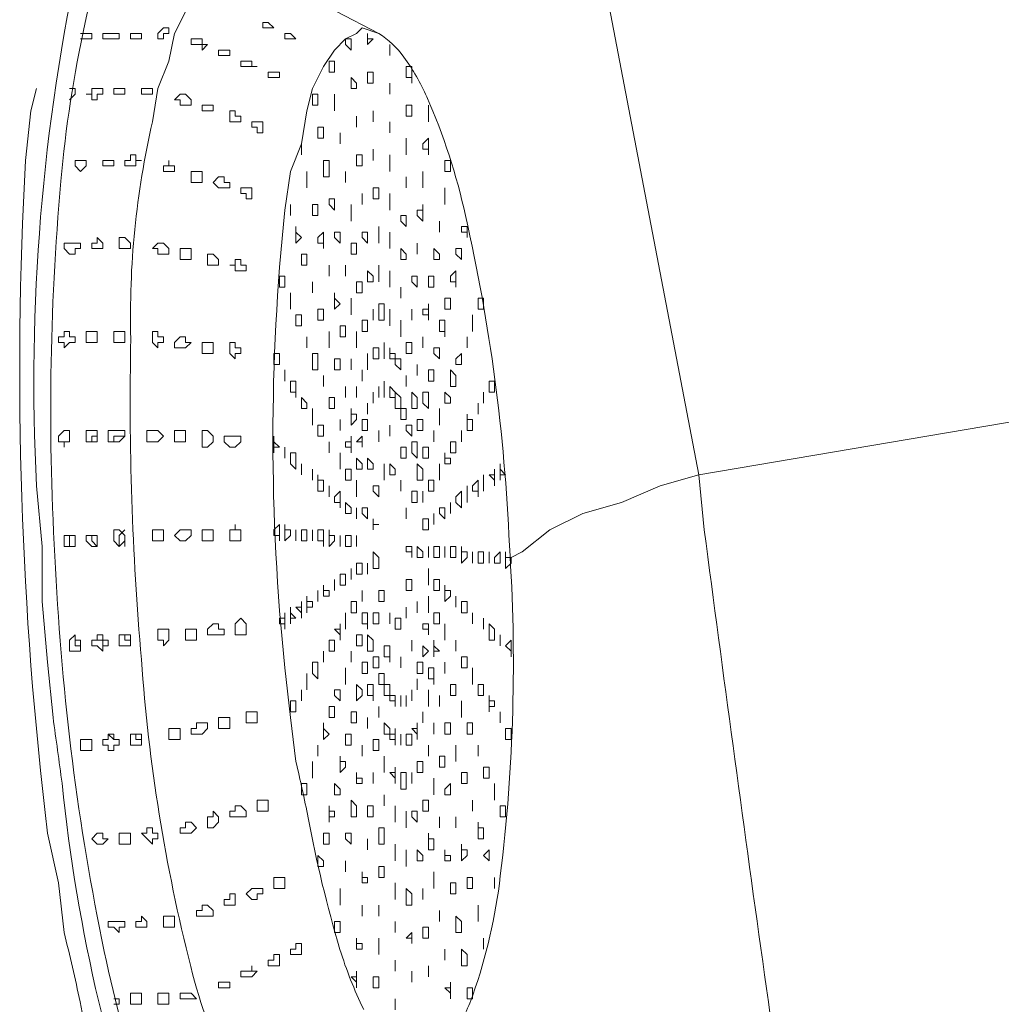
# Model space of a CAD drawing. Units: millimetres. Extents: x -3484 to 973, y -9693 to -6543.
# Drawn here: x -149 to -108, y -7180 to -7139 of the extents above; entities that cross this region are included whole.
import ezdxf

# ---------------------------------------------------------------- set-up
doc = ezdxf.new("R2010")
doc.units = ezdxf.units.MM
doc.header["$MEASUREMENT"] = 0
doc.layers.add('Чертеж и Рисунок_Ном._пера__1', color=7, linetype='Continuous', lineweight=13)

msp = doc.modelspace()

# ---------------------------------------------------------------- linework, layer by layer
at = {"layer": 'Чертеж и Рисунок_Ном._пера__1', "linetype": 'Continuous', "flags": 128}
for points in [[(-143.218, -7041.252), (-131.795, -7099.742), (-120.599, -7158.232)], [(-142.99, -7142.238), (-142.533, -7141.096), (-142.304, -7139.954), (-141.391, -7138.126), (-140.477, -7137.212), (-140.02, -7136.983), (-139.563, -7136.983), (-139.106, -7137.212)], [(-133.851, -7139.954), (-139.106, -7137.212)], [(-146.189, -7139.954), (-145.732, -7139.954), (-145.732, -7140.182), (-145.96, -7140.182)], [(-145.96, -7140.182), (-146.189, -7140.182)], [(-146.645, -7142.238), (-146.417, -7142.238), (-146.417, -7142.467), (-146.645, -7142.695)], [(-146.874, -7157.089), (-146.874, -7156.861), (-146.645, -7156.861), (-146.645, -7156.632)], [(-145.732, -7156.861), (-145.732, -7156.632), (-145.503, -7156.632)], [(-144.818, -7156.861), (-144.818, -7156.632), (-144.361, -7156.632)], [(-128.367, -7161.659), (-127.91, -7161.43), (-126.768, -7160.516), (-125.397, -7159.831), (-123.798, -7159.374), (-122.199, -7158.689), (-120.599, -7158.232)], [(-144.589, -7161.202), (-144.589, -7160.745), (-144.361, -7160.516)], [(-146.645, -7161.202), (-146.645, -7160.745)], [(-145.503, -7161.202), (-145.732, -7160.973), (-145.732, -7160.745), (-145.503, -7160.745)], [(-144.361, -7161.202), (-144.361, -7160.745)], [(-146.189, -7165.314), (-146.417, -7165.314), (-146.417, -7164.857)], [(-145.046, -7165.314), (-145.275, -7165.314), (-145.275, -7165.086), (-145.503, -7165.086), (-145.503, -7164.857)], [(-144.132, -7165.314), (-144.132, -7165.086), (-144.361, -7165.086), (-144.361, -7164.857)], [(-145.732, -7169.198), (-145.96, -7169.198)], [(-144.589, -7169.198), (-144.818, -7169.198), (-145.046, -7168.97)], [(-143.675, -7169.198), (-143.904, -7169.198), (-143.904, -7168.97)], [(-144.818, -7179.937), (-144.589, -7179.937), (-144.589, -7180.165), (-144.818, -7180.165)]]:
    msp.add_lwpolyline(points, dxfattribs=at)
for points in [[(-140.705, -7189.304), (-141.162, -7188.847, -0.071767), (-143.428, -7184.344, -0.034647), (-145.211, -7177.982, -0.039366), (-147.224, -7162.107, -0.037902), (-147.006, -7146.065, -0.032016), (-145.999, -7139.495, -0.065762), (-144.361, -7134.699), (-143.675, -7134.013)], [(-135.222, -7184.963), (-135.222, -7185.192), (-135.679, -7186.791), (-135.907, -7187.933, -0.050284), (-136.793, -7190.132, -0.100389), (-138.098, -7191.84, -0.23706), (-139.735, -7192.281, -0.11166), (-140.651, -7191.782, -0.06891), (-141.619, -7190.675), (-142.076, -7189.761), (-142.761, -7188.847, -0.064766), (-146.961, -7171.008, 0.001198), (-147.331, -7168.285), (-147.559, -7166), (-147.788, -7163.487), (-147.788, -7161.202), (-148.016, -7158.689, -0.066942), (-146.189, -7136.526)], [(-130.783, -7181.451, 0.059688), (-129.954, -7179.787, 0.055876), (-128.816, -7174.843, 0.047711), (-128.442, -7161.16, 0.04518), (-130.258, -7147.498, 0.049858), (-131.858, -7142.58, 0.052612), (-132.809, -7140.933, 0.103584), (-133.851, -7139.954), (-134.536, -7139.725), (-134.765, -7139.954), (-135.222, -7140.182), (-135.679, -7140.639), (-136.136, -7141.324), (-136.593, -7142.238), (-136.821, -7143.152), (-137.05, -7144.523), (-137.506, -7145.665), (-137.735, -7147.265, 0.052187), (-137.735, -7166.228), (-137.506, -7168.285), (-137.278, -7170.112, -0.010289), (-136.772, -7172.44, 0.026137), (-135.454, -7177.89, 0.040872), (-134.469, -7180.374, 0.085818)], [(-140.02, -7192.275), (-140.705, -7192.275, -0.093715), (-142.856, -7189.979, -0.054862), (-144.368, -7186.926, -0.037212), (-146.213, -7180.069, 0.010071), (-146.874, -7177.195), (-147.102, -7175.139), (-147.559, -7173.083, -0.043766), (-148.473, -7145.208), (-148.245, -7143.152), (-148.016, -7142.238)], [(-136.364, -7185.649), (-137.278, -7186.106), (-137.735, -7185.877, -0.086901), (-138.898, -7184.836, -0.051988), (-139.933, -7183.227, -0.053868), (-141.633, -7178.606, -0.044515), (-143.671, -7165.89, -0.027243), (-144.112, -7152.6, -0.063252), (-143.218, -7143.609), (-142.99, -7142.238)], [(-120.599, -7158.232), (-107.119, -7155.947), (-93.639, -7154.119, -0.052224), (96.995, -7148.521, -0.05756), (284.26, -7184.049), (296.369, -7187.933), (308.25, -7192.275, -0.069602), (440.023, -7259.304, -0.051933), (496.189, -7308.25, -0.069663), (538.097, -7367.972), (541.752, -7375.741), (541.752, -7376.198)], [(-120.599, -7158.232), (-120.371, -7160.516, 0.004463), (-115.378, -7196.247, -0.000086), (-114.659, -7201.185), (-114.43, -7202.556)]]:
    msp.add_lwpolyline(points, format="xyb", dxfattribs=at)
for points in [[(-142.761, -7140.182), (-142.99, -7140.182), (-142.99, -7139.954), (-142.761, -7139.725), (-142.533, -7139.725), (-142.533, -7139.954), (-142.761, -7139.954)], [(-138.649, -7139.497), (-138.649, -7139.725), (-138.192, -7139.725), (-138.42, -7139.497)], [(-145.046, -7140.182), (-145.275, -7140.182), (-145.275, -7139.954), (-144.589, -7139.954), (-144.589, -7140.182)], [(-143.904, -7140.182), (-144.132, -7140.182), (-144.132, -7139.954), (-143.675, -7139.954), (-143.675, -7140.182)], [(-141.162, -7140.182), (-141.619, -7140.182), (-141.619, -7140.411), (-141.162, -7140.411), (-141.162, -7140.639), (-140.934, -7140.411), (-141.162, -7140.411)], [(-137.506, -7139.954), (-137.735, -7139.954), (-137.735, -7140.182), (-137.278, -7140.182)], [(-135.222, -7140.182), (-135.222, -7140.411), (-134.993, -7140.639), (-134.993, -7140.182)], [(-134.308, -7139.954), (-134.308, -7140.411), (-134.079, -7140.182), (-134.308, -7140.182)], [(-140.248, -7140.639), (-140.477, -7140.639), (-140.477, -7140.867), (-140.02, -7140.867), (-140.02, -7140.639)], [(-133.394, -7140.411), (-133.394, -7140.867)], [(-139.106, -7141.096), (-139.563, -7141.096), (-139.563, -7141.324), (-138.877, -7141.324), (-139.106, -7141.324)], [(-135.907, -7141.096), (-135.907, -7141.553), (-135.679, -7141.553), (-135.679, -7141.096)], [(-132.708, -7141.324), (-132.708, -7141.781), (-132.48, -7141.781), (-132.48, -7142.01), (-132.48, -7141.324)], [(-138.192, -7141.553), (-138.42, -7141.553), (-138.42, -7141.781), (-137.963, -7141.781), (-137.963, -7141.553)], [(-134.993, -7141.781), (-134.993, -7142.238), (-134.765, -7142.238), (-134.765, -7142.01)], [(-134.308, -7141.553), (-134.308, -7142.01), (-134.079, -7142.01), (-134.079, -7141.553)], [(-145.732, -7142.695), (-145.732, -7142.467), (-145.96, -7142.467), (-145.732, -7142.467), (-145.732, -7142.238), (-145.275, -7142.238), (-145.275, -7142.467), (-145.503, -7142.467), (-145.503, -7142.695)], [(-144.589, -7142.467), (-144.818, -7142.467), (-144.818, -7142.238), (-144.361, -7142.238), (-144.361, -7142.467)], [(-143.447, -7142.467), (-143.675, -7142.467), (-143.675, -7142.238), (-143.218, -7142.238), (-143.218, -7142.467)], [(-133.394, -7142.01), (-133.394, -7142.467)], [(-142.076, -7142.467), (-142.304, -7142.695), (-142.076, -7142.695), (-142.076, -7142.924), (-141.619, -7142.924), (-141.619, -7142.695), (-141.847, -7142.467)], [(-136.593, -7142.467), (-136.593, -7142.924), (-136.364, -7142.924), (-136.364, -7142.467)], [(-135.679, -7142.467), (-135.679, -7143.152)], [(-140.705, -7143.152), (-140.705, -7142.924), (-141.162, -7142.924), (-141.162, -7143.152)], [(-132.708, -7142.924), (-132.708, -7143.381), (-132.48, -7143.381), (-132.48, -7142.924)], [(-131.795, -7143.152), (-131.795, -7143.609), (-131.795, -7142.924)], [(-140.02, -7143.381), (-140.02, -7143.609), (-139.563, -7143.609), (-139.563, -7143.381), (-139.791, -7143.381), (-139.791, -7143.152), (-140.02, -7143.152)], [(-134.765, -7143.381), (-134.765, -7143.838)], [(-134.079, -7143.152), (-134.079, -7143.609)], [(-139.106, -7143.609), (-139.106, -7143.838), (-138.877, -7143.838), (-138.877, -7144.066), (-138.649, -7144.066), (-138.649, -7143.609)], [(-136.364, -7143.838), (-136.364, -7144.295), (-136.136, -7144.295), (-136.136, -7143.838)], [(-133.394, -7143.609), (-133.394, -7144.066)], [(-135.45, -7144.066), (-135.45, -7144.523)], [(-132.708, -7144.523), (-132.708, -7144.98), (-132.708, -7144.295)], [(-132.023, -7144.523), (-132.023, -7144.752), (-131.795, -7144.752), (-131.795, -7144.98), (-131.795, -7144.295)], [(-137.05, -7144.523), (-137.05, -7144.98)], [(-134.079, -7144.752), (-134.079, -7145.208)], [(-144.132, -7145.437), (-144.361, -7145.437), (-144.361, -7145.208), (-144.132, -7145.208), (-144.132, -7144.98), (-143.904, -7144.98), (-143.904, -7145.208), (-143.675, -7145.208), (-143.904, -7145.208), (-143.904, -7145.437)], [(-134.765, -7144.98), (-134.765, -7145.437), (-134.536, -7145.437), (-134.536, -7144.98)], [(-133.394, -7145.208), (-133.394, -7145.665), (-133.394, -7144.98)], [(-146.189, -7145.665), (-146.417, -7145.437), (-146.417, -7145.208), (-145.96, -7145.208), (-145.96, -7145.437)], [(-145.046, -7145.437), (-145.275, -7145.437), (-145.275, -7145.208), (-144.818, -7145.208), (-144.818, -7145.437)], [(-142.304, -7145.437), (-142.533, -7145.437), (-142.533, -7145.208), (-142.533, -7145.437), (-142.761, -7145.437), (-142.761, -7145.665), (-142.304, -7145.665)], [(-136.136, -7145.437), (-136.136, -7145.894), (-135.907, -7145.894), (-135.907, -7145.208), (-136.136, -7145.208)], [(-131.109, -7145.208), (-131.109, -7145.665), (-130.881, -7145.665), (-130.881, -7145.208)], [(-141.619, -7145.665), (-141.619, -7146.122), (-141.162, -7146.122), (-141.162, -7145.665)], [(-140.248, -7146.351), (-140.02, -7146.351), (-140.02, -7146.122), (-140.248, -7146.122), (-140.248, -7145.894), (-140.477, -7145.894), (-140.705, -7146.122), (-140.477, -7146.351)], [(-136.821, -7145.894), (-136.821, -7146.351), (-136.821, -7145.665)], [(-135.222, -7145.665), (-135.222, -7146.122)], [(-132.708, -7145.894), (-132.708, -7146.351)], [(-132.023, -7145.894), (-132.023, -7146.351), (-132.023, -7145.665)], [(-139.563, -7146.351), (-139.563, -7146.579), (-139.334, -7146.579), (-139.334, -7146.808), (-139.106, -7146.808), (-139.106, -7146.351)], [(-134.079, -7146.351), (-134.079, -7146.808), (-133.851, -7146.808), (-133.851, -7146.351)], [(-131.109, -7146.351), (-131.109, -7147.036)], [(-134.536, -7146.579), (-134.536, -7147.036)], [(-133.394, -7146.808), (-133.394, -7147.265), (-133.394, -7146.579)], [(-137.506, -7147.036), (-137.506, -7147.493)], [(-136.593, -7147.036), (-136.593, -7147.493), (-136.364, -7147.493), (-136.364, -7147.036)], [(-135.907, -7146.808), (-135.907, -7147.036), (-135.679, -7147.265), (-135.679, -7146.808)], [(-134.993, -7147.265), (-134.993, -7147.722), (-134.993, -7147.036)], [(-132.252, -7147.265), (-132.252, -7147.493), (-132.023, -7147.722), (-132.023, -7147.036), (-132.023, -7147.265)], [(-132.937, -7147.493), (-132.937, -7147.722), (-132.708, -7147.95), (-132.708, -7147.493)], [(-137.278, -7148.179), (-137.278, -7148.636), (-137.05, -7148.407), (-137.278, -7148.179), (-137.278, -7147.95)], [(-133.851, -7147.95), (-133.851, -7148.636)], [(-131.338, -7147.722), (-131.338, -7148.179)], [(-130.424, -7147.95), (-130.424, -7148.179), (-130.195, -7148.179), (-130.195, -7148.407), (-130.195, -7147.95)], [(-145.503, -7148.864), (-145.732, -7148.864), (-145.732, -7148.636), (-145.503, -7148.636), (-145.503, -7148.407), (-145.275, -7148.636), (-145.275, -7148.864)], [(-144.361, -7148.864), (-144.589, -7148.864), (-144.589, -7148.407), (-144.361, -7148.407), (-144.132, -7148.636), (-144.132, -7148.864)], [(-136.364, -7148.407), (-136.364, -7148.636), (-136.136, -7148.636), (-136.136, -7148.864), (-136.136, -7148.179)], [(-135.45, -7148.179), (-135.679, -7148.179), (-135.679, -7148.407), (-135.45, -7148.636)], [(-134.536, -7148.179), (-134.536, -7148.407), (-134.308, -7148.636), (-134.308, -7148.179)], [(-133.394, -7148.407), (-133.394, -7148.864), (-133.394, -7148.179)], [(-146.645, -7149.093), (-146.874, -7148.864), (-146.874, -7148.636), (-146.189, -7148.636), (-146.189, -7148.864), (-146.417, -7148.864), (-146.417, -7149.093)], [(-142.761, -7149.093), (-142.533, -7149.093), (-142.533, -7148.864), (-142.761, -7148.636), (-142.99, -7148.636), (-143.218, -7148.864), (-142.99, -7148.864), (-142.99, -7149.093)], [(-134.993, -7148.636), (-134.993, -7149.093), (-134.765, -7149.093), (-134.765, -7148.636)], [(-132.252, -7148.636), (-132.252, -7149.093)], [(-141.847, -7148.864), (-142.076, -7148.864), (-142.076, -7149.321), (-141.619, -7149.321), (-141.619, -7148.864)], [(-140.934, -7149.321), (-140.934, -7149.55), (-140.477, -7149.55), (-140.477, -7149.321), (-140.705, -7149.093), (-140.934, -7149.093)], [(-137.05, -7149.093), (-137.05, -7149.55), (-136.821, -7149.55), (-136.821, -7149.093)], [(-132.937, -7148.864), (-132.937, -7149.321), (-132.708, -7149.321), (-132.708, -7149.093)], [(-131.566, -7148.864), (-131.566, -7149.321), (-131.338, -7149.321), (-131.338, -7149.093)], [(-130.652, -7148.864), (-130.652, -7149.093), (-130.424, -7149.321), (-130.424, -7148.864)], [(-139.563, -7149.321), (-139.791, -7149.321), (-139.791, -7149.55), (-140.02, -7149.55), (-139.791, -7149.55), (-139.791, -7149.778), (-139.334, -7149.778), (-139.334, -7149.55), (-139.563, -7149.55)], [(-135.907, -7149.55), (-135.907, -7150.006)], [(-135.222, -7149.55), (-135.222, -7150.006)], [(-133.851, -7149.778), (-133.851, -7150.235), (-133.851, -7149.55)], [(-137.963, -7150.006), (-137.963, -7150.463), (-137.735, -7150.463), (-137.735, -7150.006)], [(-134.308, -7149.778), (-134.308, -7150.235), (-134.079, -7150.235), (-134.079, -7150.006)], [(-133.394, -7149.778), (-133.394, -7150.463)], [(-132.48, -7150.006), (-132.48, -7150.235), (-132.252, -7150.463), (-132.252, -7150.006)], [(-131.795, -7150.006), (-131.795, -7150.463), (-131.566, -7150.463), (-131.566, -7150.006)], [(-130.881, -7150.006), (-130.881, -7150.235), (-130.652, -7150.235), (-130.652, -7150.463), (-130.652, -7149.778)], [(-136.593, -7150.235), (-136.593, -7150.692)], [(-134.765, -7150.235), (-134.765, -7150.692), (-134.536, -7150.692), (-134.536, -7150.235)], [(-132.937, -7150.463), (-132.937, -7150.92)], [(-137.506, -7150.92), (-137.506, -7151.377), (-137.506, -7150.692)], [(-135.679, -7150.92), (-135.679, -7151.377), (-135.45, -7151.149), (-135.679, -7150.92), (-135.679, -7150.692)], [(-134.993, -7150.92), (-134.993, -7151.606)], [(-133.851, -7151.377), (-133.851, -7151.834), (-133.622, -7151.834), (-133.622, -7151.149), (-133.851, -7151.149)], [(-131.795, -7151.377), (-132.023, -7151.377), (-132.023, -7151.606), (-131.795, -7151.606), (-131.795, -7151.834), (-131.795, -7151.149)], [(-131.109, -7150.92), (-131.109, -7151.377), (-130.881, -7151.377), (-130.881, -7150.92)], [(-129.738, -7150.92), (-129.738, -7151.377), (-129.51, -7151.377), (-129.51, -7150.92)], [(-137.278, -7151.606), (-137.278, -7152.063), (-137.05, -7152.063), (-137.05, -7151.606)], [(-136.364, -7151.377), (-136.364, -7151.834), (-136.136, -7151.834), (-136.136, -7151.377)], [(-134.079, -7151.377), (-134.079, -7151.834)], [(-133.394, -7151.377), (-133.394, -7152.063)], [(-132.48, -7151.377), (-132.48, -7151.834)], [(-129.967, -7151.834), (-129.967, -7152.291), (-129.967, -7151.606)], [(-135.45, -7152.063), (-135.45, -7152.52), (-135.222, -7152.52), (-135.222, -7152.063)], [(-134.536, -7151.834), (-134.536, -7152.291), (-134.308, -7152.291), (-134.308, -7151.834)], [(-132.937, -7152.063), (-132.937, -7152.52), (-132.937, -7151.834)], [(-131.338, -7151.834), (-131.338, -7152.291), (-131.109, -7152.291), (-131.109, -7152.52), (-131.109, -7151.834)], [(-146.874, -7152.977), (-146.874, -7152.748), (-147.102, -7152.748), (-147.102, -7152.52), (-146.874, -7152.52), (-146.874, -7152.291), (-146.645, -7152.291), (-146.645, -7152.52), (-146.417, -7152.52), (-146.417, -7152.748), (-146.645, -7152.748)], [(-145.732, -7152.748), (-145.96, -7152.748), (-145.96, -7152.291), (-145.503, -7152.291), (-145.503, -7152.748)], [(-144.589, -7152.748), (-144.818, -7152.748), (-144.818, -7152.291), (-144.361, -7152.291), (-144.361, -7152.748)], [(-142.99, -7152.291), (-143.218, -7152.291), (-143.218, -7152.748), (-142.99, -7152.977), (-142.99, -7152.748), (-142.761, -7152.748), (-142.761, -7152.52), (-142.99, -7152.52)], [(-135.907, -7152.291), (-135.907, -7152.977)], [(-134.765, -7152.52), (-134.765, -7152.977), (-134.765, -7152.291)], [(-142.076, -7152.977), (-141.847, -7152.977), (-141.619, -7152.748), (-141.847, -7152.748), (-141.847, -7152.52), (-142.076, -7152.52), (-142.304, -7152.748), (-142.304, -7152.977)], [(-141.162, -7152.977), (-141.162, -7153.205), (-140.705, -7153.205), (-140.705, -7152.748), (-141.162, -7152.748)], [(-139.791, -7152.748), (-140.02, -7152.748), (-140.02, -7153.205), (-139.791, -7153.434), (-139.791, -7153.205), (-139.563, -7153.205), (-139.563, -7152.977), (-139.791, -7152.977)], [(-136.821, -7152.52), (-136.821, -7152.977)], [(-133.622, -7152.977), (-133.622, -7153.434), (-133.622, -7152.748)], [(-132.708, -7152.748), (-132.708, -7153.205), (-132.48, -7153.205), (-132.48, -7152.748)], [(-132.023, -7152.52), (-132.023, -7152.977)], [(-130.195, -7152.52), (-130.195, -7152.977)], [(-138.192, -7153.205), (-138.192, -7153.662), (-137.963, -7153.662), (-137.963, -7153.205)], [(-136.593, -7153.434), (-136.593, -7153.891), (-136.364, -7153.891), (-136.364, -7153.205), (-136.593, -7153.205)], [(-134.308, -7153.205), (-134.308, -7153.891)], [(-134.079, -7152.977), (-134.079, -7153.434), (-133.851, -7153.434), (-133.851, -7152.977)], [(-133.394, -7152.977), (-133.394, -7153.434), (-133.165, -7153.434), (-133.165, -7153.205), (-133.394, -7153.205)], [(-131.566, -7152.977), (-131.566, -7153.205), (-131.338, -7153.434), (-131.338, -7152.977)], [(-130.424, -7153.205), (-130.652, -7153.434), (-130.652, -7153.662), (-130.424, -7153.662)], [(-135.679, -7153.434), (-135.679, -7153.891), (-135.45, -7153.891), (-135.45, -7153.434)], [(-134.993, -7153.434), (-134.993, -7153.891)], [(-133.165, -7153.434), (-133.165, -7153.662), (-132.937, -7153.891), (-132.937, -7153.434)], [(-132.252, -7153.662), (-132.252, -7154.119)], [(-137.735, -7153.891), (-137.735, -7154.348)], [(-136.136, -7154.119), (-136.136, -7154.576)], [(-134.536, -7153.891), (-134.536, -7154.348)], [(-132.708, -7154.119), (-132.708, -7154.576)], [(-131.795, -7153.891), (-131.795, -7154.348), (-131.566, -7154.348), (-131.566, -7153.891)], [(-130.881, -7154.119), (-130.881, -7154.576), (-130.652, -7154.576), (-130.652, -7154.119), (-130.881, -7153.891)], [(-137.506, -7154.348), (-137.506, -7154.804), (-137.278, -7154.804), (-137.278, -7155.033), (-137.278, -7154.348)], [(-133.622, -7154.576), (-133.622, -7155.033), (-133.622, -7154.348)], [(-129.281, -7154.348), (-129.281, -7154.804), (-129.053, -7154.804), (-129.053, -7154.348)], [(-135.222, -7154.576), (-135.222, -7155.033)], [(-134.765, -7154.576), (-134.765, -7155.033)], [(-134.079, -7154.804), (-134.079, -7155.261)], [(-133.851, -7154.576), (-133.851, -7155.033)], [(-133.394, -7154.576), (-133.394, -7155.033), (-133.165, -7155.033), (-133.165, -7154.804)], [(-133.165, -7155.033), (-133.165, -7155.49), (-132.937, -7155.49), (-132.937, -7155.033), (-133.165, -7154.804)], [(-132.48, -7155.033), (-132.48, -7155.49), (-132.252, -7155.49), (-132.252, -7155.033), (-132.48, -7154.804)], [(-132.023, -7155.033), (-132.023, -7155.261), (-131.795, -7155.49), (-131.795, -7154.804), (-132.023, -7154.804)], [(-131.109, -7154.804), (-131.109, -7155.261), (-130.881, -7155.261), (-130.881, -7155.033)], [(-129.51, -7154.804), (-129.51, -7155.261)], [(-137.05, -7155.033), (-137.05, -7155.49), (-136.821, -7155.49), (-136.821, -7155.261)], [(-135.907, -7155.033), (-135.907, -7155.49), (-135.679, -7155.49), (-135.679, -7155.033)], [(-134.308, -7155.261), (-134.308, -7155.718)], [(-129.738, -7155.261), (-129.738, -7155.718)], [(-136.593, -7155.718), (-136.593, -7156.175), (-136.593, -7155.49)], [(-134.993, -7155.718), (-134.993, -7156.175), (-134.765, -7155.947), (-134.765, -7155.718), (-134.993, -7155.718), (-134.993, -7155.49)], [(-132.937, -7155.49), (-132.937, -7155.947), (-132.708, -7155.947), (-132.708, -7155.49)], [(-131.338, -7155.49), (-131.338, -7156.175)], [(-130.195, -7155.947), (-130.195, -7156.404), (-129.967, -7156.404), (-129.967, -7155.947), (-130.195, -7155.947), (-130.195, -7155.718)], [(-136.364, -7156.175), (-136.364, -7156.632), (-136.136, -7156.632), (-136.136, -7156.175)], [(-135.45, -7155.947), (-135.45, -7156.404)], [(-134.536, -7155.947), (-134.536, -7156.404), (-134.308, -7156.404), (-134.308, -7155.947)], [(-133.394, -7156.175), (-133.394, -7156.632)], [(-132.708, -7156.175), (-132.708, -7156.404), (-132.48, -7156.632), (-132.48, -7156.175)], [(-132.252, -7155.947), (-132.252, -7156.404), (-132.023, -7156.404), (-132.023, -7155.947)], [(-146.874, -7157.089), (-146.874, -7156.861), (-147.102, -7156.861), (-147.102, -7156.632), (-146.874, -7156.404), (-146.645, -7156.404), (-146.645, -7156.861), (-146.874, -7156.861)], [(-145.732, -7156.861), (-145.96, -7156.861), (-145.96, -7156.404), (-145.503, -7156.404), (-145.503, -7156.861)], [(-144.818, -7156.861), (-145.046, -7156.861), (-145.046, -7156.404), (-144.361, -7156.404), (-144.361, -7156.632), (-144.589, -7156.861)], [(-142.99, -7156.404), (-143.447, -7156.404), (-143.447, -7156.861), (-142.99, -7156.861), (-142.761, -7156.632)], [(-142.304, -7156.404), (-142.304, -7156.861), (-141.847, -7156.861), (-141.847, -7156.404)], [(-141.162, -7156.632), (-141.162, -7157.089), (-140.934, -7157.089), (-140.705, -7156.861), (-140.705, -7156.632), (-140.934, -7156.404), (-141.162, -7156.404)], [(-133.851, -7156.404), (-133.851, -7156.861)], [(-131.566, -7156.404), (-131.566, -7156.861)], [(-130.424, -7156.404), (-130.424, -7156.861)], [(-140.02, -7157.089), (-139.791, -7157.089), (-139.563, -7156.861), (-139.563, -7156.632), (-140.248, -7156.632), (-140.248, -7156.861)], [(-138.192, -7156.861), (-138.192, -7157.318), (-138.192, -7157.089), (-137.963, -7157.089), (-138.192, -7156.861), (-138.192, -7156.632)], [(-135.907, -7156.861), (-135.907, -7157.318)], [(-134.993, -7156.861), (-135.222, -7156.861), (-135.222, -7157.089), (-134.993, -7157.089), (-134.993, -7157.318), (-134.993, -7156.632)], [(-134.536, -7156.632), (-134.765, -7156.861), (-134.536, -7156.861), (-134.536, -7157.089)], [(-132.48, -7156.861), (-132.48, -7157.318), (-132.252, -7157.546), (-132.252, -7156.861)], [(-130.881, -7156.861), (-130.881, -7157.318), (-130.652, -7157.318), (-130.652, -7156.861)], [(-137.735, -7157.089), (-137.735, -7157.546)], [(-137.506, -7157.318), (-137.506, -7157.775), (-137.278, -7158.003), (-137.278, -7157.318)], [(-135.45, -7157.318), (-135.45, -7158.003)], [(-132.937, -7157.089), (-132.937, -7157.546), (-132.708, -7157.546), (-132.708, -7157.089)], [(-132.023, -7157.089), (-132.023, -7157.546), (-131.795, -7157.546), (-131.795, -7157.089)], [(-131.109, -7157.318), (-131.109, -7157.775), (-130.881, -7157.775), (-130.881, -7157.546), (-131.109, -7157.546)], [(-137.05, -7157.775), (-137.05, -7158.232)], [(-134.765, -7157.546), (-134.765, -7158.003), (-134.536, -7158.003), (-134.536, -7157.775)], [(-134.308, -7157.546), (-134.308, -7158.003), (-134.079, -7158.003), (-134.079, -7157.775)], [(-133.622, -7158.003), (-133.622, -7158.46), (-133.622, -7157.775)], [(-133.394, -7157.775), (-133.394, -7158.232), (-133.165, -7158.232), (-133.165, -7158.003)], [(-132.252, -7158.003), (-132.252, -7158.46), (-132.023, -7158.46), (-132.023, -7158.003), (-132.252, -7157.775)], [(-131.338, -7158.003), (-131.338, -7158.46), (-131.338, -7157.775)], [(-128.824, -7158.003), (-128.824, -7158.46), (-128.824, -7158.232), (-128.596, -7158.232), (-128.824, -7158.003), (-128.824, -7157.775)], [(-136.593, -7158.003), (-136.593, -7158.46)], [(-135.222, -7158.003), (-135.222, -7158.46), (-134.993, -7158.46), (-134.993, -7158.003)], [(-129.053, -7158.232), (-129.281, -7158.232), (-129.053, -7158.46), (-129.053, -7158.689), (-129.053, -7158.003)], [(-136.364, -7158.46), (-136.364, -7158.917), (-136.136, -7158.917), (-136.136, -7158.46), (-136.364, -7158.46), (-136.364, -7158.232)], [(-134.765, -7158.689), (-134.765, -7159.146), (-134.765, -7158.46)], [(-132.937, -7158.46), (-132.937, -7158.917)], [(-131.795, -7158.46), (-131.795, -7158.917), (-131.566, -7158.917), (-131.566, -7158.46)], [(-129.967, -7158.689), (-129.967, -7158.917), (-129.738, -7158.917), (-129.738, -7159.146), (-129.738, -7158.46)], [(-129.51, -7158.46), (-129.51, -7158.917), (-129.51, -7158.232)], [(-135.907, -7158.689), (-135.907, -7159.146)], [(-135.679, -7159.146), (-135.679, -7159.374), (-135.45, -7159.374), (-135.45, -7159.602), (-135.45, -7158.917)], [(-134.079, -7158.689), (-134.079, -7158.917), (-133.851, -7159.146), (-133.851, -7158.689)], [(-132.48, -7158.917), (-132.48, -7159.374), (-132.252, -7159.374), (-132.252, -7158.917)], [(-132.023, -7158.917), (-132.023, -7159.374)], [(-130.652, -7159.146), (-130.652, -7159.374), (-130.424, -7159.602), (-130.424, -7158.917)], [(-130.195, -7158.917), (-130.195, -7159.374), (-130.195, -7158.689)], [(-135.222, -7159.374), (-135.222, -7159.831), (-134.993, -7159.831), (-134.993, -7159.602)], [(-130.881, -7159.374), (-130.881, -7159.831)], [(-134.765, -7159.602), (-134.765, -7160.059)], [(-134.536, -7159.602), (-134.536, -7159.831), (-134.308, -7160.059), (-134.308, -7159.602)], [(-132.708, -7159.602), (-132.708, -7160.059)], [(-131.566, -7159.831), (-131.566, -7160.288)], [(-131.338, -7159.602), (-131.338, -7159.831), (-131.109, -7160.059), (-131.109, -7159.602)], [(-134.079, -7160.059), (-134.079, -7160.516), (-134.079, -7160.288), (-133.851, -7160.288), (-134.079, -7160.288)], [(-132.023, -7160.059), (-132.023, -7160.516), (-131.795, -7160.516), (-131.795, -7160.059)], [(-144.589, -7161.202), (-144.818, -7160.973), (-144.818, -7160.516), (-144.589, -7160.516), (-144.361, -7160.745), (-144.361, -7160.973)], [(-142.761, -7160.973), (-142.761, -7160.516), (-143.218, -7160.516), (-143.218, -7160.973)], [(-142.076, -7160.516), (-142.304, -7160.745), (-142.076, -7160.973), (-141.847, -7160.973), (-141.619, -7160.745), (-141.619, -7160.516)], [(-141.162, -7160.745), (-141.162, -7160.973), (-140.705, -7160.973), (-140.705, -7160.516), (-141.162, -7160.516)], [(-139.791, -7160.516), (-140.02, -7160.516), (-140.02, -7160.973), (-139.563, -7160.973), (-139.563, -7160.516), (-139.791, -7160.516), (-139.791, -7160.288)], [(-138.192, -7160.516), (-138.192, -7160.745), (-137.963, -7160.745), (-137.963, -7160.973), (-137.963, -7160.288)], [(-137.735, -7160.516), (-137.735, -7160.973), (-137.506, -7160.745), (-137.506, -7160.516), (-137.735, -7160.516), (-137.735, -7160.288)], [(-137.278, -7160.516), (-137.278, -7160.973)], [(-137.05, -7160.516), (-137.05, -7160.973), (-136.821, -7160.973), (-136.821, -7160.516)], [(-136.593, -7160.516), (-136.593, -7160.973)], [(-136.364, -7160.516), (-136.364, -7160.973), (-136.136, -7160.973), (-136.136, -7161.202), (-136.136, -7160.516)], [(-135.907, -7160.745), (-135.907, -7161.202), (-135.679, -7160.973), (-135.679, -7160.745), (-135.907, -7160.745), (-135.907, -7160.516)], [(-146.645, -7161.202), (-146.874, -7161.202), (-146.874, -7160.745), (-146.417, -7160.745), (-146.417, -7161.202)], [(-145.732, -7161.202), (-145.96, -7160.973), (-145.96, -7160.745), (-145.503, -7160.745), (-145.503, -7161.202)], [(-135.45, -7160.745), (-135.45, -7161.202)], [(-135.222, -7160.745), (-135.222, -7161.202), (-134.993, -7161.202), (-134.993, -7160.745)], [(-134.765, -7160.745), (-134.765, -7161.202)], [(-134.079, -7161.659), (-134.079, -7162.116), (-133.851, -7162.116), (-133.851, -7161.659), (-134.079, -7161.43)], [(-132.708, -7161.202), (-132.708, -7161.43), (-132.48, -7161.43), (-132.48, -7161.659), (-132.48, -7161.202)], [(-132.252, -7161.202), (-132.252, -7161.659), (-132.023, -7161.659), (-132.023, -7161.43)], [(-131.795, -7161.202), (-131.795, -7161.659)], [(-131.566, -7161.202), (-131.566, -7161.659), (-131.338, -7161.659), (-131.338, -7161.202)], [(-131.109, -7161.202), (-131.109, -7161.659)], [(-130.881, -7161.202), (-130.881, -7161.659), (-130.652, -7161.659), (-130.652, -7161.202)], [(-130.424, -7161.43), (-130.424, -7161.887), (-130.195, -7161.659), (-130.195, -7161.43), (-130.424, -7161.43), (-130.424, -7161.202)], [(-129.967, -7161.43), (-129.967, -7161.887)], [(-129.738, -7161.43), (-129.738, -7161.887), (-129.51, -7161.887), (-129.51, -7161.43)], [(-129.281, -7161.43), (-129.281, -7161.887)], [(-128.824, -7161.43), (-129.053, -7161.659), (-129.053, -7161.887), (-128.824, -7161.887)], [(-128.596, -7161.659), (-128.596, -7162.116), (-128.367, -7161.887), (-128.367, -7161.659), (-128.596, -7161.659), (-128.596, -7161.43)], [(-134.765, -7161.887), (-134.765, -7162.344), (-134.536, -7162.344), (-134.536, -7161.887)], [(-134.308, -7161.887), (-134.308, -7162.344)], [(-134.993, -7162.116), (-134.993, -7162.573)], [(-131.795, -7162.344), (-131.795, -7162.801), (-131.795, -7162.116)], [(-135.679, -7162.573), (-135.679, -7163.03)], [(-135.45, -7162.344), (-135.45, -7162.801), (-135.222, -7162.801), (-135.222, -7162.344)], [(-132.708, -7162.573), (-132.708, -7163.03), (-132.48, -7163.03), (-132.48, -7162.573)], [(-131.566, -7162.573), (-131.566, -7163.03), (-131.338, -7163.03), (-131.338, -7162.573)], [(-136.364, -7163.03), (-136.364, -7163.487)], [(-136.136, -7162.801), (-136.136, -7163.258), (-135.907, -7163.258), (-135.907, -7163.03), (-136.136, -7163.03)], [(-134.536, -7163.03), (-134.536, -7163.487)], [(-133.851, -7163.03), (-133.851, -7163.487), (-133.622, -7163.487), (-133.622, -7163.03)], [(-131.109, -7163.03), (-131.109, -7163.487), (-130.881, -7163.258), (-130.881, -7163.03), (-131.109, -7163.03), (-131.109, -7162.801)], [(-137.05, -7163.487), (-137.05, -7163.715), (-137.278, -7163.715), (-137.05, -7163.944), (-137.05, -7164.172)], [(-136.821, -7163.258), (-136.821, -7163.944), (-136.821, -7163.715), (-136.593, -7163.715), (-136.593, -7163.487), (-136.821, -7163.487)], [(-134.993, -7163.487), (-134.993, -7163.944), (-134.765, -7163.944), (-134.765, -7163.487)], [(-132.252, -7163.487), (-132.252, -7163.944)], [(-131.795, -7163.258), (-131.795, -7163.944)], [(-130.652, -7163.258), (-130.652, -7163.715)], [(-130.424, -7163.487), (-130.424, -7163.944), (-130.195, -7163.944), (-130.195, -7163.487)], [(-137.506, -7163.944), (-137.506, -7164.4), (-137.506, -7164.172), (-137.278, -7164.172), (-137.506, -7163.944), (-137.506, -7163.715)], [(-132.708, -7163.715), (-132.708, -7164.172)], [(-139.563, -7164.857), (-139.334, -7164.857), (-139.334, -7164.4), (-139.563, -7164.172), (-139.791, -7164.4), (-139.791, -7164.857)], [(-137.735, -7164.172), (-137.963, -7164.172), (-137.963, -7164.4), (-137.735, -7164.4), (-137.735, -7164.629), (-137.735, -7163.944)], [(-135.222, -7163.944), (-135.222, -7164.629)], [(-134.536, -7164.172), (-134.536, -7164.4), (-134.308, -7164.4), (-134.308, -7164.629), (-134.308, -7163.944), (-134.536, -7163.944)], [(-134.079, -7163.944), (-134.079, -7164.4), (-133.851, -7164.4), (-133.851, -7163.944)], [(-133.394, -7163.944), (-133.394, -7164.4)], [(-133.165, -7164.172), (-133.165, -7164.629), (-132.937, -7164.629), (-132.937, -7164.172)], [(-131.566, -7163.944), (-131.566, -7164.4), (-131.338, -7164.4), (-131.338, -7163.944)], [(-129.967, -7163.944), (-129.967, -7164.4)], [(-129.51, -7164.172), (-129.51, -7164.629)], [(-142.533, -7165.086), (-142.533, -7164.629), (-142.99, -7164.629), (-142.99, -7165.086), (-142.761, -7165.086), (-142.761, -7165.314)], [(-141.847, -7164.629), (-141.847, -7165.086), (-141.391, -7165.086), (-141.391, -7164.629)], [(-140.934, -7164.629), (-140.934, -7164.857), (-140.248, -7164.857), (-140.248, -7164.629), (-140.477, -7164.629), (-140.477, -7164.4), (-140.705, -7164.4)], [(-135.45, -7164.629), (-135.679, -7164.629), (-135.45, -7164.857), (-135.45, -7165.086), (-135.45, -7164.4)], [(-132.023, -7164.4), (-132.023, -7164.629), (-131.795, -7164.629), (-131.795, -7164.857), (-131.795, -7164.4)], [(-131.109, -7164.629), (-131.109, -7165.086), (-131.109, -7164.4)], [(-129.281, -7164.629), (-129.281, -7165.086), (-129.053, -7165.086), (-129.053, -7164.629), (-129.281, -7164.4)], [(-146.417, -7165.543), (-146.645, -7165.543), (-146.645, -7165.086), (-146.417, -7164.857), (-146.417, -7165.086), (-146.189, -7165.086), (-146.189, -7165.543)], [(-145.275, -7165.543), (-145.503, -7165.314), (-145.732, -7165.314), (-145.732, -7165.086), (-145.503, -7165.086), (-145.503, -7164.857), (-145.275, -7164.857), (-145.275, -7165.086), (-145.046, -7165.086), (-145.046, -7165.314), (-145.275, -7165.314)], [(-144.361, -7165.314), (-144.589, -7165.314), (-144.589, -7164.857), (-144.132, -7164.857), (-144.132, -7165.314)], [(-135.907, -7165.086), (-135.907, -7165.543), (-135.679, -7165.543), (-135.679, -7165.086)], [(-134.765, -7164.857), (-134.765, -7165.314), (-134.536, -7165.314), (-134.536, -7164.857)], [(-134.308, -7165.086), (-134.308, -7165.543), (-134.079, -7165.543), (-134.079, -7165.086), (-134.308, -7164.857)], [(-132.48, -7165.086), (-132.48, -7165.543)], [(-131.566, -7165.314), (-131.566, -7165.771), (-131.566, -7165.543), (-131.338, -7165.543), (-131.566, -7165.314), (-131.566, -7165.086)], [(-130.652, -7165.086), (-130.652, -7165.543)], [(-128.824, -7164.857), (-128.824, -7165.314)], [(-128.367, -7165.086), (-128.596, -7165.314), (-128.367, -7165.543), (-128.367, -7165.771)], [(-136.136, -7165.543), (-136.136, -7166)], [(-134.993, -7165.543), (-134.993, -7166)], [(-133.622, -7165.314), (-133.622, -7165.771), (-133.394, -7165.771), (-133.394, -7166), (-133.394, -7165.314)], [(-132.023, -7165.314), (-132.023, -7165.771), (-131.795, -7165.543)], [(-134.079, -7165.771), (-134.079, -7166.228), (-133.851, -7166.228), (-133.851, -7165.771)], [(-132.937, -7165.771), (-132.937, -7166.228)], [(-130.424, -7165.771), (-130.424, -7166.228), (-130.195, -7166.228), (-130.195, -7165.771)], [(-136.593, -7166), (-136.593, -7166.457), (-136.364, -7166.685), (-136.364, -7166)], [(-135.222, -7166.457), (-135.222, -7166.914), (-135.222, -7166.228)], [(-134.536, -7166), (-134.536, -7166.457), (-134.308, -7166.457), (-134.308, -7166)], [(-132.252, -7166), (-132.252, -7166.457), (-132.023, -7166.457), (-132.023, -7166)], [(-131.795, -7166.228), (-131.795, -7166.685), (-131.566, -7166.685), (-131.566, -7166.914), (-131.566, -7166.228)], [(-131.109, -7166), (-131.109, -7166.457)], [(-129.967, -7166.228), (-129.967, -7166.914)], [(-136.821, -7166.685), (-136.821, -7167.142), (-136.821, -7166.457)], [(-133.851, -7166.457), (-133.851, -7166.914), (-133.622, -7166.914), (-133.622, -7166.457)], [(-132.252, -7166.685), (-132.252, -7167.142)], [(-137.05, -7167.142), (-137.05, -7167.599)], [(-135.679, -7167.142), (-135.679, -7167.371), (-135.45, -7167.599), (-135.45, -7167.142)], [(-134.765, -7166.914), (-134.765, -7167.599), (-134.536, -7167.371), (-134.536, -7167.142)], [(-134.308, -7167.142), (-134.308, -7167.371), (-134.079, -7167.371), (-134.079, -7167.599), (-134.079, -7166.914), (-134.308, -7166.914)], [(-133.622, -7166.914), (-133.622, -7167.371), (-133.394, -7167.371), (-133.394, -7166.914)], [(-132.48, -7167.142), (-132.48, -7167.599)], [(-131.795, -7167.371), (-131.795, -7167.828), (-131.795, -7167.142)], [(-130.881, -7166.914), (-130.881, -7167.371), (-130.652, -7167.371), (-130.652, -7166.914)], [(-129.738, -7166.914), (-129.738, -7167.371), (-129.51, -7167.371), (-129.51, -7166.914)], [(-137.506, -7167.599), (-137.506, -7168.056), (-137.278, -7168.056), (-137.278, -7167.599)], [(-133.394, -7167.371), (-133.394, -7167.599), (-133.165, -7167.599), (-133.165, -7167.828), (-133.165, -7167.371)], [(-132.937, -7167.371), (-132.937, -7167.828)], [(-132.708, -7167.371), (-132.708, -7167.828)], [(-131.338, -7167.371), (-131.338, -7167.828)], [(-130.424, -7167.828), (-130.424, -7168.285), (-130.424, -7167.599)], [(-129.281, -7167.599), (-129.281, -7168.056), (-129.281, -7167.828), (-129.053, -7167.828), (-129.053, -7167.599), (-129.281, -7167.599), (-129.281, -7167.371)], [(-135.907, -7167.828), (-135.907, -7168.285), (-135.679, -7168.285), (-135.679, -7167.828)], [(-133.851, -7167.828), (-133.851, -7168.285)], [(-140.477, -7168.285), (-140.477, -7168.742), (-140.02, -7168.742), (-140.02, -7168.285)], [(-139.106, -7168.513), (-138.877, -7168.513), (-138.877, -7168.056), (-139.334, -7168.056), (-139.334, -7168.513)], [(-134.993, -7168.056), (-134.993, -7168.513), (-134.765, -7168.513), (-134.765, -7168.056)], [(-134.308, -7168.285), (-134.308, -7168.742)], [(-132.023, -7168.056), (-132.023, -7168.513)], [(-128.824, -7168.056), (-128.824, -7168.513)], [(-142.304, -7168.742), (-142.533, -7168.742), (-142.533, -7169.198), (-142.076, -7169.198), (-142.076, -7168.742)], [(-141.391, -7168.97), (-141.162, -7168.97), (-140.934, -7168.742), (-140.934, -7168.513), (-141.391, -7168.513), (-141.391, -7168.742), (-141.619, -7168.742), (-141.619, -7168.97)], [(-136.136, -7168.742), (-136.136, -7169.198), (-135.907, -7168.97), (-136.136, -7168.742), (-136.136, -7168.513)], [(-133.622, -7168.513), (-133.622, -7168.97), (-133.394, -7168.97), (-133.394, -7168.742)], [(-133.165, -7168.97), (-133.394, -7168.97), (-133.394, -7169.198), (-133.165, -7169.198), (-133.165, -7169.427), (-133.165, -7168.742)], [(-132.252, -7168.742), (-132.48, -7168.742), (-132.252, -7168.97), (-132.252, -7169.198), (-132.252, -7168.513)], [(-131.566, -7168.513), (-131.566, -7168.97)], [(-131.109, -7168.513), (-131.109, -7168.97), (-130.881, -7168.97), (-130.881, -7168.513)], [(-130.195, -7168.513), (-130.195, -7168.97), (-129.967, -7168.97), (-129.967, -7168.513)], [(-128.596, -7168.742), (-128.596, -7169.198), (-128.367, -7169.198), (-128.367, -7168.742)], [(-145.96, -7169.655), (-146.189, -7169.655), (-146.189, -7169.198), (-145.732, -7169.198), (-145.732, -7169.655)], [(-144.818, -7169.655), (-145.046, -7169.655), (-145.046, -7169.427), (-145.275, -7169.427), (-145.275, -7169.198), (-145.046, -7169.198), (-145.046, -7168.97), (-144.818, -7168.97), (-144.818, -7169.198), (-144.589, -7169.198), (-144.589, -7169.427), (-144.818, -7169.427)], [(-143.904, -7169.427), (-144.132, -7169.427), (-144.132, -7168.97), (-143.675, -7168.97), (-143.675, -7169.427)], [(-135.222, -7168.97), (-135.222, -7169.427), (-134.993, -7169.427), (-134.993, -7168.97)], [(-134.079, -7169.198), (-134.079, -7169.656), (-133.851, -7169.656), (-133.851, -7169.198)], [(-132.937, -7168.97), (-132.937, -7169.427)], [(-132.708, -7168.97), (-132.708, -7169.427), (-132.48, -7169.427), (-132.48, -7168.97)], [(-136.364, -7169.427), (-136.364, -7169.884)], [(-134.536, -7169.427), (-134.536, -7169.884)], [(-131.795, -7169.427), (-131.795, -7169.884)], [(-130.652, -7169.655), (-130.652, -7170.112), (-130.652, -7169.427)], [(-129.738, -7169.427), (-129.738, -7169.884)], [(-135.45, -7170.112), (-135.45, -7170.569), (-135.222, -7170.341), (-135.222, -7170.112), (-135.45, -7170.112), (-135.45, -7169.884)], [(-133.622, -7170.112), (-133.622, -7170.569), (-133.622, -7169.884)], [(-131.338, -7169.884), (-131.338, -7170.341), (-131.109, -7170.341), (-131.109, -7169.884)], [(-136.593, -7170.112), (-136.593, -7170.798)], [(-133.165, -7170.569), (-133.394, -7170.569), (-133.165, -7170.798), (-133.165, -7171.026), (-133.165, -7170.341)], [(-132.252, -7170.112), (-132.252, -7170.569), (-132.023, -7170.569), (-132.023, -7170.112)], [(-129.51, -7170.341), (-129.51, -7170.798), (-129.281, -7170.798), (-129.281, -7170.341)], [(-134.765, -7170.569), (-134.765, -7171.026), (-134.536, -7171.026), (-134.536, -7170.798), (-134.765, -7170.798)], [(-134.079, -7170.569), (-134.079, -7171.026)], [(-132.937, -7170.569), (-132.937, -7171.255), (-132.708, -7171.255), (-132.708, -7170.569)], [(-132.48, -7170.569), (-132.48, -7171.026)], [(-131.566, -7171.026), (-131.566, -7171.483), (-131.566, -7170.798)], [(-130.424, -7170.569), (-130.424, -7171.026), (-130.195, -7171.026), (-130.195, -7170.569)], [(-137.05, -7171.026), (-137.05, -7171.483), (-136.821, -7171.483), (-136.821, -7171.026)], [(-135.679, -7171.026), (-135.679, -7171.483), (-135.45, -7171.483), (-135.45, -7171.255)], [(-130.881, -7171.026), (-131.109, -7171.255), (-131.109, -7171.483), (-130.881, -7171.483)], [(-129.053, -7171.026), (-129.053, -7171.712)], [(-133.622, -7171.483), (-133.622, -7171.94)], [(-139.563, -7171.94), (-139.791, -7171.94), (-139.791, -7172.169), (-140.02, -7172.169), (-140.02, -7172.397), (-139.334, -7172.397), (-139.334, -7172.169)], [(-138.877, -7171.712), (-138.877, -7172.169), (-138.42, -7172.169), (-138.42, -7171.712)], [(-135.907, -7171.94), (-135.907, -7172.626), (-135.907, -7172.397), (-135.679, -7172.397), (-135.679, -7172.169), (-135.907, -7172.169)], [(-134.993, -7171.94), (-134.993, -7172.397), (-134.765, -7172.397), (-134.765, -7171.94), (-134.993, -7171.712)], [(-134.308, -7171.94), (-134.308, -7172.397), (-134.079, -7172.397), (-134.079, -7171.94)], [(-133.165, -7172.169), (-133.165, -7172.626), (-133.165, -7171.94)], [(-132.023, -7171.712), (-132.023, -7172.169), (-131.795, -7172.169), (-131.795, -7171.712)], [(-129.967, -7171.712), (-129.967, -7172.169)], [(-128.824, -7171.94), (-128.824, -7172.397), (-128.596, -7172.397), (-128.596, -7171.94)], [(-140.705, -7172.854), (-140.477, -7172.626), (-140.477, -7172.397), (-140.705, -7172.169), (-140.705, -7172.397), (-140.934, -7172.397), (-140.934, -7172.854)], [(-132.708, -7172.397), (-132.708, -7172.854), (-132.708, -7172.169)], [(-132.48, -7172.169), (-132.48, -7172.397), (-132.252, -7172.626), (-132.252, -7172.169)], [(-131.338, -7172.397), (-131.338, -7172.854)], [(-130.652, -7172.397), (-130.652, -7172.854)], [(-143.218, -7173.539), (-143.675, -7173.083), (-143.447, -7173.083), (-143.447, -7172.854), (-143.218, -7172.854), (-143.218, -7173.083), (-142.99, -7173.083), (-142.99, -7173.311), (-143.218, -7173.311)], [(-141.619, -7173.083), (-141.391, -7172.854), (-141.619, -7172.626), (-141.847, -7172.626), (-141.847, -7172.854), (-142.076, -7172.854), (-142.076, -7173.083)], [(-133.851, -7173.083), (-133.851, -7173.539), (-133.622, -7173.539), (-133.622, -7172.854), (-133.851, -7172.854)], [(-129.738, -7172.854), (-129.738, -7173.311), (-129.51, -7173.311), (-129.51, -7172.854), (-129.738, -7172.854), (-129.738, -7172.626)], [(-145.275, -7173.539), (-145.503, -7173.539), (-145.732, -7173.311), (-145.503, -7173.083), (-145.275, -7173.083), (-145.275, -7173.311), (-145.046, -7173.311)], [(-144.361, -7173.539), (-144.589, -7173.539), (-144.589, -7173.083), (-144.132, -7173.083), (-144.132, -7173.539)], [(-136.136, -7173.083), (-136.136, -7173.539), (-135.907, -7173.539), (-135.907, -7173.083)], [(-135.222, -7173.083), (-135.222, -7173.311), (-134.993, -7173.539), (-134.993, -7173.083)], [(-131.795, -7173.311), (-131.795, -7173.768), (-131.566, -7173.768), (-131.566, -7173.311), (-131.795, -7173.311), (-131.795, -7173.083)], [(-134.308, -7173.311), (-134.308, -7173.768)], [(-133.165, -7173.539), (-133.165, -7174.225)], [(-130.424, -7173.539), (-130.424, -7174.225), (-130.195, -7173.996), (-130.195, -7173.768), (-130.424, -7173.768)], [(-136.364, -7173.996), (-136.364, -7174.453), (-136.136, -7174.453), (-136.136, -7174.225)], [(-132.708, -7173.996), (-132.708, -7174.453), (-132.708, -7173.768)], [(-132.252, -7173.768), (-132.252, -7174.225), (-132.023, -7174.225), (-132.023, -7173.996)], [(-131.109, -7173.768), (-131.109, -7174.225), (-130.881, -7174.225), (-130.881, -7173.996), (-131.109, -7173.996)], [(-129.281, -7173.768), (-129.51, -7173.996), (-129.281, -7174.225)], [(-135.222, -7174.225), (-135.222, -7174.682)], [(-133.851, -7174.453), (-133.851, -7174.91), (-133.622, -7174.91), (-133.622, -7174.453)], [(-138.192, -7174.91), (-138.192, -7175.367), (-137.735, -7175.367), (-137.735, -7174.91)], [(-134.536, -7174.682), (-134.536, -7175.139), (-134.308, -7175.139), (-134.308, -7174.91), (-134.536, -7174.91)], [(-131.566, -7174.682), (-131.566, -7175.367)], [(-130.195, -7174.91), (-130.195, -7175.367), (-129.967, -7175.367), (-129.967, -7174.91)], [(-129.053, -7174.91), (-129.053, -7175.367)], [(-133.165, -7175.139), (-133.165, -7175.824)], [(-130.881, -7175.139), (-130.881, -7175.596), (-130.652, -7175.596), (-130.652, -7175.139)], [(-139.791, -7176.053), (-139.791, -7175.596), (-140.02, -7175.596), (-140.02, -7175.824), (-140.248, -7175.824), (-140.248, -7176.053)], [(-139.106, -7175.824), (-138.877, -7175.824), (-138.877, -7175.596), (-138.649, -7175.596), (-138.649, -7175.367), (-139.106, -7175.367), (-139.334, -7175.596)], [(-135.45, -7175.596), (-135.45, -7176.053), (-135.45, -7175.367)], [(-132.708, -7175.596), (-132.708, -7176.053), (-132.48, -7176.053), (-132.48, -7175.596), (-132.708, -7175.367)], [(-132.023, -7175.367), (-132.023, -7175.824)], [(-141.162, -7176.51), (-140.705, -7176.51), (-140.705, -7176.281), (-140.934, -7176.053), (-141.162, -7176.053), (-141.162, -7176.281), (-141.391, -7176.281), (-141.391, -7176.51)], [(-134.536, -7176.053), (-134.536, -7176.51)], [(-133.851, -7176.053), (-133.851, -7176.51)], [(-129.738, -7176.281), (-129.738, -7176.738), (-129.738, -7176.053)], [(-143.675, -7176.967), (-143.904, -7176.967), (-143.904, -7176.738), (-143.675, -7176.738), (-143.675, -7176.51), (-143.447, -7176.738), (-143.447, -7176.967)], [(-142.533, -7176.967), (-142.761, -7176.967), (-142.761, -7176.51), (-142.304, -7176.51), (-142.304, -7176.967)], [(-131.338, -7176.281), (-131.338, -7176.738)], [(-130.652, -7176.51), (-130.652, -7177.195), (-130.424, -7177.195), (-130.424, -7176.738)], [(-144.589, -7177.195), (-144.818, -7176.967), (-145.046, -7176.967), (-145.046, -7176.738), (-144.361, -7176.738), (-144.361, -7176.967), (-144.589, -7176.967)], [(-135.679, -7176.738), (-135.679, -7177.195), (-135.45, -7177.195), (-135.45, -7176.738)], [(-133.165, -7176.738), (-133.165, -7177.195)], [(-132.023, -7176.967), (-132.023, -7177.424), (-131.795, -7177.424), (-131.795, -7176.967)], [(-132.48, -7177.195), (-132.708, -7177.424), (-132.48, -7177.424), (-132.48, -7177.652)], [(-137.278, -7178.109), (-137.05, -7178.109), (-137.05, -7177.652), (-137.278, -7177.652), (-137.278, -7177.881), (-137.506, -7177.881), (-137.506, -7178.109)], [(-134.765, -7177.424), (-134.765, -7177.881), (-134.536, -7177.881), (-134.536, -7177.652), (-134.765, -7177.652)], [(-133.851, -7177.424), (-133.851, -7178.109)], [(-129.51, -7177.424), (-129.51, -7177.881)], [(-138.192, -7178.566), (-137.963, -7178.566), (-137.963, -7178.109), (-138.192, -7178.109), (-138.192, -7178.337), (-138.42, -7178.337), (-138.42, -7178.566)], [(-131.109, -7177.881), (-131.109, -7178.337)], [(-130.424, -7178.109), (-130.424, -7178.566), (-130.195, -7178.566), (-130.195, -7178.109), (-130.424, -7177.881)], [(-139.334, -7179.023), (-139.106, -7179.023), (-138.877, -7178.794), (-139.106, -7178.794), (-139.106, -7178.566), (-139.106, -7178.794), (-139.563, -7178.794), (-139.563, -7179.023)], [(-133.165, -7178.337), (-133.165, -7178.794)], [(-131.795, -7178.566), (-131.795, -7179.023)], [(-134.765, -7178.794), (-134.765, -7179.023), (-134.993, -7179.023), (-134.765, -7179.251), (-134.765, -7179.48)], [(-132.48, -7178.794), (-132.48, -7179.251)], [(-140.248, -7179.48), (-140.02, -7179.48), (-140.02, -7179.251), (-140.477, -7179.251), (-140.477, -7179.48)], [(-134.079, -7179.023), (-134.079, -7179.48), (-133.851, -7179.48), (-133.851, -7179.023)], [(-130.881, -7179.48), (-131.109, -7179.48), (-130.881, -7179.708), (-130.881, -7179.937), (-130.881, -7179.251)], [(-143.904, -7180.165), (-144.132, -7180.165), (-144.132, -7179.708), (-143.675, -7179.708), (-143.675, -7180.165)], [(-142.761, -7180.165), (-142.99, -7180.165), (-142.99, -7179.708), (-142.533, -7179.708), (-142.533, -7180.165)], [(-141.619, -7179.937), (-142.076, -7179.937), (-142.076, -7179.708), (-141.619, -7179.708), (-141.391, -7179.937)], [(-130.195, -7179.48), (-130.195, -7179.937), (-129.967, -7179.937), (-129.967, -7179.48)], [(-133.165, -7179.937), (-133.165, -7180.394)]]:
    msp.add_lwpolyline(points, close=True, dxfattribs=at)

doc.saveas('drawing.dxf')
